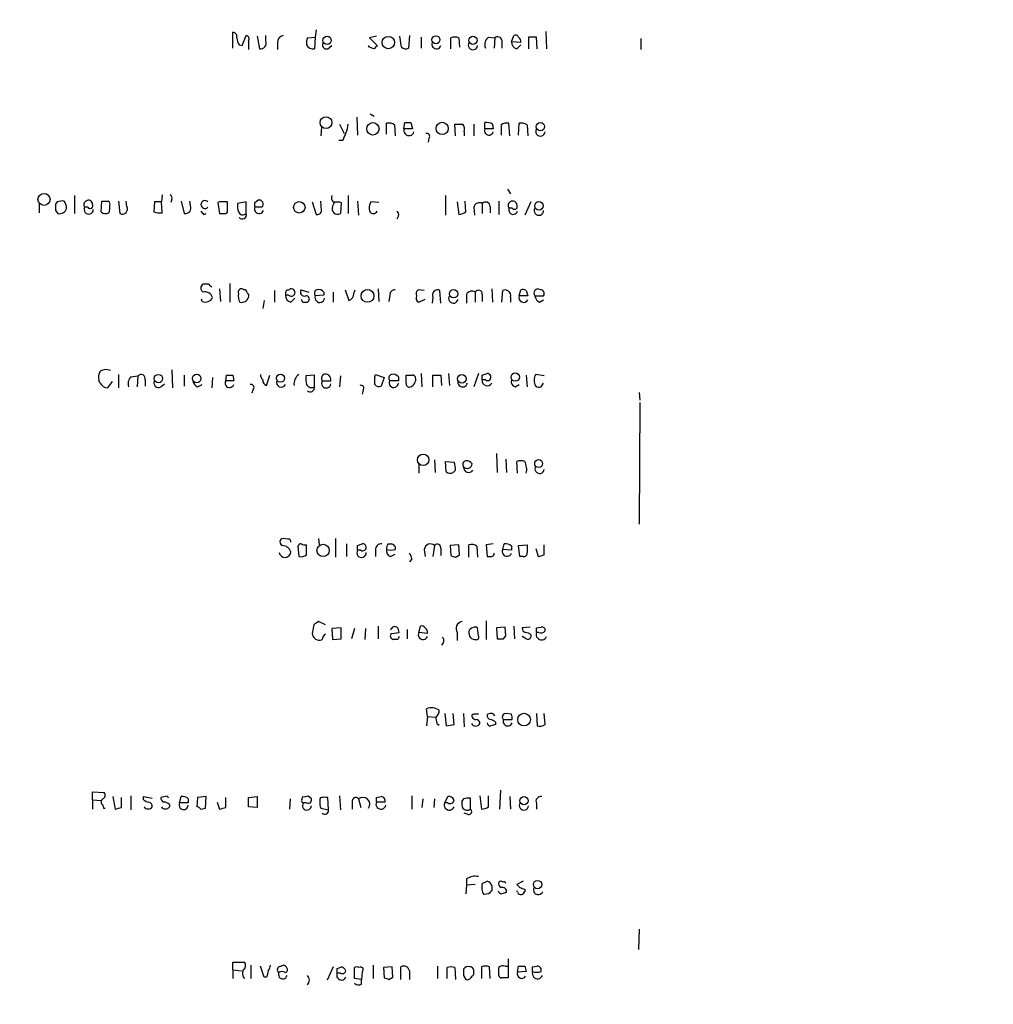
# Model space of a CAD drawing. Extents: x 12 to 327780, y -163231 to 164289.
# Drawn here: x 958 to 1063, y 518 to 624 of the extents above; entities that cross this region are included whole.
import ezdxf

# ---------------------------------------------------------------- set-up
doc = ezdxf.new("R2010")
doc.units = 0
doc.header["$MEASUREMENT"] = 0
doc.layers.add('MAIN', color=5, linetype='CONTINUOUS')

msp = doc.modelspace()

# ---------------------------------------------------------------- linework, layer by layer
at = {"layer": 'MAIN'}
for p, q in [((981.3713, 621.3686), (981.3713, 623.0619)), ((982.3873, 621.6226), (982.8107, 622.7233)), ((983.996, 622.6386), (984.25, 621.2839)), ((984.9273, 622.1306), (984.9273, 622.7233)), ((990.346, 623.3159), (990.2613, 622.5539)), ((996.8653, 622.6386), (996.1033, 622.4693)), ((999.5747, 621.4533), (999.4053, 622.6386)), ((1000.4213, 622.7233), (1000.3367, 621.3686)), ((1011.428, 622.0459), (1011.682, 622.7233)), ((1015.1533, 623.1466), (1015.238, 621.2839)), ((982.0487, 621.7073), (982.3873, 621.6226)), ((983.0647, 622.1306), (983.0647, 621.1993)), ((986.1973, 621.9613), (986.1973, 621.1993)), ((989.4147, 622.4693), (990.2613, 622.5539)), ((990.2613, 622.5539), (990.1767, 621.2839)), ((991.616, 621.2839), (992.0393, 621.6226)), ((996.1033, 621.4533), (996.0187, 621.6226)), ((996.1033, 622.4693), (996.95, 621.6226)), ((1001.6913, 622.5539), (1001.6913, 621.3686)), ((1004.9087, 621.2839), (1004.9087, 622.4693)), ((1005.7553, 622.4693), (1005.84, 621.4533)), ((1008.9727, 622.5539), (1009.65, 622.4693)), ((1009.65, 622.4693), (1009.5653, 621.3686)), ((1010.412, 622.2153), (1010.412, 621.3686)), ((1012.444, 621.9613), (1011.428, 622.0459)), ((1012.0207, 621.2839), (1012.444, 621.7073)), ((1013.2907, 622.5539), (1013.2907, 621.2839)), ((1014.222, 621.2839), (1014.1373, 622.5539)), ((1025.398, 622.3846), (1025.398, 621.1993)), ((996.188, 614.2566), (996.6113, 614.0026)), ((992.886, 613.1559), (993.394, 612.1399)), ((994.7487, 613.9179), (994.8333, 611.9706)), ((997.966, 612.0553), (997.966, 613.2406)), ((998.8127, 613.0713), (998.8973, 611.8859)), ((999.8287, 612.6479), (999.9133, 613.3253)), ((1000.5907, 613.3253), (1000.76, 612.6479)), ((1005.4167, 611.8859), (1005.332, 613.1559)), ((1007.364, 613.1559), (1007.364, 611.8859)), ((1008.5493, 612.6479), (1008.5493, 613.3253)), ((1009.396, 613.1559), (1009.4807, 612.6479)), ((1010.3273, 613.0713), (1010.3273, 611.9706)), ((1011.2587, 611.8859), (1011.174, 613.2406)), ((1012.19, 611.9706), (1012.2747, 613.2406)), ((1013.1213, 613.0713), (1013.206, 611.8859)), ((990.9387, 612.8173), (990.854, 611.8859)), ((1000.76, 612.6479), (999.8287, 612.6479)), ((1006.348, 612.3093), (1006.348, 611.8859)), ((1009.4807, 612.6479), (1008.5493, 612.6479)), ((993.2247, 611.3779), (992.8013, 611.3779)), ((1002.538, 611.6319), (1002.4533, 611.2086)), ((1011.0047, 606.1286), (1011.3433, 605.6206)), ((962.406, 604.7739), (962.2367, 604.5199)), ((964.2687, 605.4513), (964.2687, 603.5039)), ((967.1473, 603.6733), (967.232, 604.8586)), ((969.01, 604.8586), (969.1793, 603.5039)), ((969.9413, 604.2659), (969.8567, 604.8586)), ((972.9047, 604.7739), (972.82, 603.6733)), ((973.6667, 604.7739), (972.9047, 604.7739)), ((973.7513, 605.5359), (973.6667, 604.7739)), ((973.7513, 603.5886), (973.6667, 604.7739)), ((974.7673, 605.0279), (974.6827, 604.6893)), ((975.7833, 604.8586), (976.122, 603.5039)), ((976.7993, 604.3506), (976.7147, 604.8586)), ((979.932, 604.7739), (979.7627, 604.6893)), ((979.7627, 604.6893), (979.932, 603.5039)), ((982.8107, 604.7739), (981.8793, 604.6046)), ((982.8107, 603.5039), (982.8107, 604.7739)), ((983.742, 604.6893), (984.0807, 604.9433)), ((989.9227, 604.7739), (990.346, 603.4193)), ((990.9387, 603.8426), (990.854, 604.8586)), ((992.124, 604.2659), (992.378, 604.7739)), ((992.886, 604.7739), (993.0553, 604.6893)), ((993.0553, 604.6893), (992.9707, 603.5039)), ((993.8173, 605.4513), (993.8173, 603.5039)), ((994.8333, 604.8586), (994.918, 603.3346)), ((997.1193, 604.6893), (996.2727, 604.7739)), ((1004.316, 605.4513), (1004.316, 603.3346)), ((1005.586, 604.7739), (1005.7553, 603.4193)), ((1006.5173, 603.6733), (1006.4327, 604.8586)), ((1008.2953, 604.6046), (1008.2953, 603.5039)), ((1010.0733, 604.8586), (1010.0733, 603.4193)), ((1013.5447, 604.7739), (1012.8673, 603.3346)), ((960.4587, 604.5199), (960.4587, 603.5886)), ((962.2367, 603.8426), (962.4907, 603.5039)), ((965.708, 604.1813), (965.3693, 604.1813)), ((978.2387, 603.4193), (978.4927, 603.5039)), ((984.504, 604.1813), (983.742, 604.1813)), ((1007.364, 604.1813), (1007.4487, 603.3346)), ((1009.142, 604.2659), (1009.142, 603.5886)), ((1011.5127, 604.0966), (1011.174, 604.0966)), ((999.236, 603.2499), (999.0667, 602.9113)), ((978.7467, 595.8839), (978.154, 595.8839)), ((979.932, 595.3759), (980.0167, 594.0213)), ((981.0327, 595.9686), (981.0327, 593.9366)), ((985.8587, 595.2066), (985.8587, 593.9366)), ((988.7373, 595.2913), (989.584, 595.0373)), ((991.1927, 595.0373), (991.1927, 594.6986)), ((992.2087, 595.0373), (992.2087, 593.9366)), ((993.4787, 595.2913), (993.902, 594.1059)), ((994.41, 594.8679), (994.5793, 595.2913)), ((997.0347, 595.3759), (997.1193, 594.0213)), ((1002.03, 595.2066), (1001.3527, 595.2913)), ((1003.808, 593.8519), (1003.7233, 595.2066)), ((1007.5333, 595.0373), (1007.5333, 593.9366)), ((1009.3113, 595.3759), (1009.396, 593.9366)), ((1010.412, 593.9366), (1010.4967, 595.2066)), ((1012.2747, 594.6139), (1012.444, 595.2913)), ((1013.0367, 595.2066), (1013.206, 594.6139)), ((978.0693, 594.0213), (977.9847, 594.2753)), ((984.758, 594.1059), (984.5887, 593.2593)), ((987.3827, 594.6986), (987.044, 594.6986)), ((987.6367, 593.9366), (988.06, 594.3599)), ((989.4147, 593.9366), (989.4993, 594.0213)), ((991.1927, 594.6986), (990.2613, 594.6139)), ((998.3047, 594.6986), (998.22, 594.0213)), ((1001.4373, 593.9366), (1002.1147, 594.2753)), ((1002.9613, 594.4446), (1002.8767, 593.8519)), ((1006.602, 594.7833), (1006.602, 593.8519)), ((1008.2953, 594.7833), (1008.2953, 594.0213)), ((1011.3433, 594.5293), (1011.3433, 593.9366)), ((1013.206, 594.6139), (1012.2747, 594.6139)), ((1013.968, 594.6139), (1014.8993, 594.6139)), ((1014.476, 593.9366), (1014.8993, 594.1906)), ((974.7673, 586.6553), (974.852, 584.7079)), ((967.0627, 585.2159), (966.8933, 585.4699)), ((969.01, 586.1473), (969.01, 584.7079)), ((970.3647, 585.8933), (971.1267, 585.9779)), ((971.1267, 585.9779), (971.042, 584.7926)), ((971.8887, 585.5546), (971.8887, 584.8773)), ((976.122, 586.0626), (976.122, 584.8773)), ((979.17, 585.8086), (979.0853, 584.7079)), ((980.6093, 585.4699), (980.694, 586.0626)), ((981.456, 585.4699), (980.6093, 585.4699)), ((981.3713, 586.0626), (981.456, 585.4699)), ((985.012, 584.9619), (985.3507, 586.0626)), ((990.1767, 586.0626), (989.2453, 585.9779)), ((990.1767, 584.7926), (990.1767, 586.0626)), ((991.0233, 585.4699), (991.9547, 585.4699)), ((992.9707, 585.9779), (992.886, 584.7926)), ((996.696, 585.8933), (996.7807, 586.1473)), ((996.7807, 586.1473), (997.712, 585.8086)), ((997.712, 585.8086), (997.3733, 584.8773)), ((999.236, 585.4699), (998.3047, 585.4699)), ((999.236, 585.8933), (999.236, 585.4699)), ((1000.0827, 585.2159), (1000.0827, 586.0626)), ((1001.6913, 586.2319), (1001.776, 584.7926)), ((1002.9613, 584.7926), (1002.9613, 586.0626)), ((1003.808, 586.0626), (1003.8927, 584.9619)), ((1004.6547, 586.2319), (1004.7393, 584.9619)), ((1007.872, 586.2319), (1007.364, 584.7926)), ((1008.2953, 586.0626), (1008.8033, 586.2319)), ((1008.634, 585.5546), (1008.2953, 585.5546)), ((1013.0367, 586.0626), (1013.1213, 584.7926)), ((1014.984, 585.9779), (1014.0527, 586.1473)), ((968.3327, 585.3853), (967.8247, 584.7079)), ((973.582, 584.7926), (974.0053, 585.1313)), ((977.5613, 584.7926), (978.0693, 585.0466)), ((983.5727, 584.5386), (983.4033, 584.1153)), ((995.426, 584.4539), (995.3413, 584.0306)), ((1011.8513, 584.7926), (1012.2747, 585.0466)), ((1014.6453, 584.7926), (1014.8993, 585.2159)), ((1025.2287, 584.1999), (1025.3133, 583.3533)), ((1025.3133, 583.0993), (1025.2287, 569.9759)), ((1003.1307, 576.9186), (1003.2153, 575.5639)), ((1009.8193, 577.5959), (1009.904, 575.5639)), ((1010.8353, 577.0033), (1010.92, 575.5639)), ((1001.4373, 576.4106), (1001.4373, 575.4793)), ((1004.316, 576.7493), (1005.2473, 576.6646)), ((1004.4007, 575.6486), (1004.316, 576.7493)), ((1012.1053, 575.4793), (1012.0207, 576.7493)), ((1005.4167, 575.8179), (1005.1627, 575.5639)), ((987.298, 568.3673), (986.79, 568.4519)), ((990.6, 568.4519), (990.6847, 567.7746)), ((992.4627, 568.4519), (992.4627, 566.4199)), ((988.3987, 567.6053), (988.4833, 566.5046)), ((989.33, 566.6739), (989.33, 567.7746)), ((993.648, 567.8593), (993.648, 566.5046)), ((994.8333, 567.6899), (995.3413, 567.8593)), ((998.1353, 567.8593), (998.474, 567.8593)), ((1003.1307, 567.6899), (1002.9613, 566.5046)), ((1003.808, 567.3513), (1003.808, 566.5893)), ((1005.7553, 567.7746), (1004.824, 567.6899)), ((1004.824, 567.6899), (1004.9087, 566.5893)), ((1005.84, 566.6739), (1005.7553, 567.7746)), ((1006.856, 566.4199), (1006.856, 567.7746)), ((1007.7027, 567.6053), (1007.7873, 566.4199)), ((1009.4807, 567.8593), (1008.7187, 567.7746)), ((1008.7187, 567.7746), (1008.8033, 566.5046)), ((1010.4967, 567.2666), (1010.666, 567.8593)), ((1011.428, 567.6053), (1011.428, 567.1819)), ((1012.19, 567.6899), (1013.1213, 567.7746)), ((1012.3593, 566.5046), (1012.19, 567.6899)), ((1014.0527, 567.3513), (1014.3067, 566.5046)), ((1014.984, 566.6739), (1014.984, 567.7746)), ((995.172, 567.1819), (994.8333, 567.1819)), ((996.7807, 567.1819), (996.7807, 566.5046)), ((998.3893, 566.5046), (998.8973, 566.7586)), ((1002.03, 567.2666), (1002.1147, 566.5046)), ((1005.4167, 566.4199), (1005.84, 566.6739)), ((1011.428, 567.1819), (1010.4967, 567.2666)), ((1012.698, 566.5046), (1012.3593, 566.5046)), ((1000.6753, 566.2506), (1000.4213, 565.9119)), ((990.092, 559.1386), (989.9227, 558.2073)), ((991.362, 559.1386), (990.6, 559.4773)), ((997.0347, 558.9693), (997.0347, 557.6146)), ((1001.4373, 558.2919), (1001.6067, 558.9693)), ((1008.7187, 559.5619), (1008.7187, 557.5299)), ((1010.7507, 558.8846), (1009.8193, 558.7999)), ((1010.8353, 557.9533), (1010.7507, 558.8846)), ((1011.682, 558.9693), (1011.7667, 557.6146)), ((1013.46, 558.8846), (1012.6133, 558.7999)), ((1014.1373, 558.7999), (1014.6453, 558.8846)), ((993.0553, 558.7999), (992.0393, 558.7153)), ((992.0393, 558.7153), (992.124, 557.5299)), ((993.0553, 557.6146), (993.0553, 558.7999)), ((994.4947, 558.7153), (994.156, 557.6146)), ((995.68, 558.7153), (995.5953, 557.5299)), ((998.474, 558.2073), (999.3207, 558.2919)), ((1000.1673, 558.6306), (1000.1673, 557.6146)), ((1002.3687, 558.2073), (1001.4373, 558.2919)), ((1005.586, 558.2919), (1005.586, 557.4453)), ((1007.872, 557.9533), (1007.7873, 558.7999)), ((1009.8193, 558.7999), (1009.904, 557.6146)), ((1010.5813, 557.6146), (1010.8353, 557.9533)), ((1013.0367, 557.6146), (1012.6133, 557.8686)), ((1013.5447, 558.0379), (1013.5447, 557.7839)), ((1014.3913, 558.2919), (1014.1373, 558.2919)), ((992.124, 557.5299), (993.0553, 557.6146)), ((999.1513, 557.5299), (998.6433, 557.5299)), ((1004.062, 557.1913), (1003.8927, 556.9373)), ((1002.3687, 549.2326), (1002.284, 550.0793)), ((1004.2313, 549.5713), (1004.4007, 548.2166)), ((1005.2473, 548.3859), (1005.1627, 549.5713)), ((1006.2633, 549.5713), (1006.348, 548.1319)), ((1011.428, 549.4866), (1010.7507, 549.5713)), ((1014.1373, 549.5713), (1014.222, 548.2166)), ((1015.0687, 548.3859), (1014.984, 549.5713)), ((1002.3687, 549.2326), (1002.284, 548.2166)), ((1002.3687, 549.2326), (1003.2153, 549.1479)), ((1003.3847, 548.4706), (1003.6387, 548.3013)), ((1009.7347, 548.6399), (1009.7347, 548.3859)), ((1010.5813, 548.8939), (1011.5127, 548.8939)), ((966.216, 540.2579), (966.216, 541.1046)), ((966.216, 541.1046), (967.486, 541.0199)), ((1010.2427, 541.2739), (1010.158, 539.2419)), ((966.216, 540.2579), (966.216, 539.2419)), ((966.216, 540.2579), (967.1473, 540.1733)), ((968.4173, 540.5966), (968.6713, 539.2419)), ((969.3487, 539.4113), (969.3487, 540.5119)), ((970.3647, 540.6813), (970.3647, 539.1573)), ((971.7193, 540.2579), (971.7193, 540.5966)), ((971.7193, 540.5966), (972.6507, 540.4273)), ((974.09, 540.5966), (973.582, 540.5119)), ((974.5133, 539.7499), (974.5133, 539.4959)), ((975.614, 539.9193), (975.7833, 540.5966)), ((976.5453, 539.9193), (975.614, 539.9193)), ((976.5453, 540.3426), (976.5453, 539.9193)), ((977.5613, 540.5119), (977.4767, 539.4959)), ((978.4927, 540.5966), (977.5613, 540.5119)), ((978.408, 539.3266), (978.4927, 540.5966)), ((979.678, 540.0039), (979.932, 539.2419)), ((980.6093, 539.4113), (980.6093, 540.5119)), ((983.0647, 540.5119), (983.996, 540.5966)), ((983.0647, 539.4959), (983.0647, 540.5119)), ((983.996, 540.5966), (983.996, 539.4113)), ((987.552, 540.3426), (987.4673, 539.2419)), ((988.822, 540.2579), (988.9067, 540.5966)), ((989.33, 539.9193), (988.9913, 539.9193)), ((989.4993, 540.6813), (989.838, 540.4273)), ((991.7007, 539.1573), (991.616, 540.5119)), ((992.886, 540.6813), (992.9707, 539.1573)), ((994.2407, 540.0039), (994.2407, 539.2419)), ((994.918, 540.3426), (995.172, 539.4113)), ((996.8653, 540.5119), (997.3733, 540.5966)), ((997.7967, 540.0039), (996.8653, 540.0039)), ((1000.6753, 540.6813), (1000.6753, 539.2419)), ((1001.8607, 540.3426), (1001.776, 539.4113)), ((1003.1307, 540.3426), (1003.046, 539.4113)), ((1004.2313, 539.9193), (1004.57, 540.5966)), ((1004.57, 539.9193), (1004.2313, 539.9193)), ((1006.2633, 540.3426), (1006.094, 540.0886)), ((1007.0253, 539.2419), (1007.0253, 540.4273)), ((1008.0413, 540.6813), (1008.2107, 539.2419)), ((1008.9727, 539.4959), (1008.9727, 540.6813)), ((1011.2587, 540.5966), (1011.3433, 539.2419)), ((1014.1373, 539.8346), (1014.1373, 539.2419)), ((967.3167, 539.6653), (967.4013, 539.3266)), ((967.4013, 539.3266), (967.5707, 539.3266)), ((977.9, 539.2419), (978.408, 539.3266)), ((983.996, 539.4113), (983.0647, 539.4959)), ((990.854, 539.3266), (991.7007, 539.1573)), ((1006.7713, 538.6493), (1006.348, 538.8186)), ((1006.602, 531.7066), (1006.602, 531.0293)), ((1008.2953, 531.1986), (1008.8033, 531.4526)), ((1012.698, 531.4526), (1012.0207, 531.1139)), ((1006.602, 531.0293), (1006.5173, 530.0979)), ((1007.5333, 531.1139), (1006.602, 531.0293)), ((1009.3113, 530.9446), (1009.3113, 530.4366)), ((1012.1053, 530.2673), (1012.0207, 530.4366)), ((1012.8673, 530.6059), (1012.8673, 530.3519)), ((1008.9727, 530.0979), (1008.4647, 530.0133)), ((1025.2287, 526.2879), (1025.144, 524.0866)), ((981.3713, 521.8853), (981.3713, 522.7319)), ((981.3713, 522.7319), (982.6413, 522.7319)), ((1011.0893, 523.0706), (1011.0893, 522.3086)), ((981.3713, 521.8853), (981.3713, 520.9539)), ((981.3713, 521.8853), (982.3027, 521.8006)), ((983.3187, 522.3933), (983.3187, 520.9539)), ((984.758, 521.1233), (984.3347, 522.3086)), ((986.1973, 521.9699), (986.282, 522.2239)), ((992.2087, 522.2239), (991.5313, 520.7846)), ((992.632, 522.0546), (993.14, 522.2239)), ((994.4947, 520.9539), (994.4947, 522.1393)), ((995.3413, 521.7159), (995.2567, 520.8693)), ((996.5267, 522.3933), (996.5267, 520.9539)), ((998.5587, 522.2239), (997.6273, 522.1393)), ((997.6273, 522.1393), (997.712, 521.0386)), ((998.6433, 521.1233), (998.5587, 522.2239)), ((999.49, 520.8693), (999.49, 522.2239)), ((1000.4213, 521.8006), (1000.4213, 520.8693)), ((1003.4693, 522.3086), (1003.4693, 520.9539)), ((1004.4853, 520.9539), (1004.4853, 522.1393)), ((1005.332, 522.1393), (1005.4167, 520.8693)), ((1008.2107, 522.2239), (1008.2107, 520.9539)), ((1009.142, 520.9539), (1009.0573, 522.2239)), ((1010.7507, 522.3086), (1011.0893, 522.3086)), ((1011.0893, 522.3086), (1011.0893, 521.0386)), ((1012.1053, 521.6313), (1012.19, 522.3086)), ((1013.0367, 521.7159), (1012.1053, 521.6313)), ((1012.8673, 522.3086), (1013.0367, 521.7159)), ((1013.714, 522.2239), (1014.222, 522.3086)), ((985.012, 521.1233), (984.758, 521.1233)), ((992.9707, 521.5466), (992.632, 521.5466)), ((995.2567, 520.8693), (994.4947, 520.9539)), ((995.2567, 520.3613), (995.2567, 520.8693)), ((998.22, 520.8693), (998.6433, 521.1233)), ((1006.2633, 521.2926), (1006.5173, 520.8693)), ((1007.364, 521.3773), (1007.364, 521.6313))]:
    msp.add_line(p, q, dxfattribs=at)
for centre, radius in [((164020.0531, 528.7715), 163760.2111), ((991.5401, 622.1938), 0.4513), ((998.1478, 621.9548), 0.6721), ((1003.2813, 622.2549), 0.4278), ((1007.2874, 622.1967), 0.4501), ((991.4221, 613.3187), 0.6406), ((996.4873, 612.6494), 0.6695), ((1003.9626, 612.6871), 0.6622), ((1014.5695, 612.8805), 0.4513), ((960.9835, 605.0371), 0.6492), ((988.5375, 604.1724), 0.6174), ((1014.396, 604.3375), 0.4508), ((995.9011, 594.6241), 0.6881), ((1005.1943, 594.8472), 0.4467), ((973.3368, 585.7025), 0.4513), ((977.4638, 585.7042), 0.462), ((986.5114, 585.7392), 0.4348), ((1006.0712, 585.6815), 0.4649), ((1011.8457, 585.8616), 0.4505), ((1001.9057, 576.9352), 0.6182), ((1014.3731, 576.5286), 0.426), ((991.1094, 567.1581), 0.6607), ((1012.8003, 548.8988), 0.6809), ((1012.7915, 540.1518), 0.4513), ((1014.261, 531.0961), 0.4489)]:
    msp.add_circle(centre, radius, dxfattribs=at)
for centre, radius, start, end in [((981.3525, 622.6009), 0.4614, 343.426842, 87.66472), ((982.7401, 622.3423), 0.3875, 326.88812, 79.502061), ((986.9382, 621.9965), 0.7418, 101.525044, 182.720065), ((1011.8513, 622.3846), 0.3787, 26.558284, 116.558284), ((983.3168, 622.5533), 1.5244, 183.158773, 213.708832), ((984.3467, 621.9008), 0.6244, 261.091294, 21.593533), ((990.8949, 621.9191), 1.5792, 159.609571, 187.70781), ((990.0073, 622.0035), 0.7393, 203.620946, 283.246733), ((991.4816, 621.7123), 0.449, 146.317011, 287.417971), ((1081.4806, 536.7533), 119.7841, 134.885442, 135.114558), ((1003.3369, 621.7769), 0.4958, 158.164253, 341.864758), ((1005.332, 621.4526), 1.1013, 67.395743, 112.604257), ((1007.2828, 621.6851), 0.5084, 147.091417, 352.937892), ((1009.5439, 621.7496), 0.9864, 125.381713, 202.720393), ((1009.9463, 622.0883), 0.4827, 15.254078, 127.87186), ((1012.1689, 622.0107), 0.7417, 177.279935, 258.474956), ((1011.8726, 622.0671), 0.5811, 349.509959, 56.895121), ((1013.714, 410.9041), 211.6502, 89.885408, 90.114592), ((954.0073, 494.3686), 133.8753, 71.443693, 71.672876), ((1000.0101, 621.9006), 0.6243, 225.772379, 301.546171), ((991.5645, 613.27), 2.2557, 332.389812, 357.100556), ((998.2201, 612.3093), 0.9653, 52.12814, 105.261365), ((1000.252, 782.6752), 169.3502, 269.885409, 270.114592), ((1005.7554, 824.8557), 211.7002, 269.885409, 270.114564), ((1005.417, 612.5633), 0.9651, 344.739674, 37.882794), ((1008.7186, 611.9706), 1.3652, 60.251995, 97.123455), ((1010.9199, 612.3093), 0.9653, 74.738635, 127.87186), ((1012.5287, 612.3096), 0.965, 52.117206, 105.260326), ((1205.0904, 527.1427), 227.997, 158.08868, 158.317839), ((1000.379, 612.4786), 0.5656, 162.900995, 342.900995), ((1002.3052, 611.8436), 0.3147, 317.717737, 109.667298), ((1009.0096, 612.4636), 0.4958, 158.179278, 341.864758), ((1014.5642, 612.3718), 0.5084, 147.107002, 352.937892), ((962.9986, 602.9125), 1.9535, 85.025178, 107.659526), ((961.8974, 604.0117), 1.527, 3.187323, 33.684864), ((965.708, 604.4564), 0.4363, 112.827922, 219.084305), ((965.7927, 604.52), 0.4233, 359.986465, 126.875312), ((967.5707, 774.1585), 169.3002, 269.885375, 270.114592), ((967.74, 604.5199), 0.3787, 333.441716, 63.441716), ((974.4288, 605.1973), 0.3785, 333.414641, 63.448488), ((978.3551, 604.4776), 0.4266, 43.993248, 316.006752), ((980.3553, 393.1241), 211.6502, 89.885381, 90.114592), ((769.1287, 604.3506), 211.6504, 359.885409, 0.114591), ((984.2526, 604.3509), 2.3868, 173.898391, 196.492768), ((856.742, 604.4353), 127.0003, 359.885409, 0.114591), ((984.2161, 604.52), 0.4444, 310.365028, 107.737796), ((992.6324, 605.2397), 0.6297, 160.365149, 227.709785), ((992.5474, 774.1238), 169.3502, 269.885409, 270.114558), ((997.4585, 604.0541), 1.3872, 148.741564, 192.329), ((1007.999, 604.0203), 0.6551, 63.110319, 165.772842), ((1008.6473, 604.2569), 0.4948, 1.042258, 135.352106), ((1011.5126, 604.3718), 0.4363, 112.833017, 219.102776), ((1011.5974, 604.4353), 0.4233, 0, 126.886139), ((1131.5866, 604.1812), 169.3502, 179.885409, 180.114558), ((962.66, 604.266), 0.7807, 257.475173, 347.466416), ((965.8041, 603.9411), 0.4967, 151.082076, 358.408219), ((965.962, 604.3506), 0.3053, 213.684862, 33.684862), ((967.6372, 604.2964), 0.7926, 231.824504, 296.752545), ((966.5105, 604.1392), 1.5824, 339.637627, 7.677432), ((969.4333, 604.0119), 0.568, 243.434949, 26.565051), ((973.4972, 605.9573), 2.3823, 253.485048, 276.122934), ((976.2187, 604.1208), 0.6244, 261.091294, 21.593533), ((1062.7318, 688.276), 119.7487, 224.893867, 225.123016), ((980.2707, 772.8038), 169.3002, 269.885375, 270.114592), ((980.4824, 603.8003), 0.3224, 293.17759, 23.200924), ((982.4509, 603.9061), 0.5397, 205.553719, 311.815173), ((982.3874, 603.3685), 0.4444, 220.365028, 17.737796), ((984.2022, 603.9969), 0.4958, 158.164253, 341.864758), ((990.4778, 603.8614), 0.4613, 253.399492, 357.664214), ((992.6667, 604.0175), 0.5968, 155.405888, 300.621303), ((996.5267, 603.9697), 0.4734, 206.575876, 333.418709), ((998.8972, 603.4192), 0.3787, 333.44848, 63.414653), ((1005.6713, 604.9414), 1.5244, 273.158773, 303.708832), ((1011.6342, 603.9122), 0.4958, 158.164253, 341.864758), ((1011.7667, 604.2659), 0.3053, 213.684862, 33.700477), ((1014.3928, 603.8199), 0.507, 146.921173, 2.566129), ((978.3797, 595.4606), 0.4797, 118.066164, 241.933836), ((978.3336, 594.178), 0.8779, 17.679526, 101.805295), ((894.266, 511.0646), 119.7134, 44.885409, 45.114591), ((982.3027, 595.0203), 0.3714, 46.854644, 204.225635), ((982.599, 594.995), 0.2993, 351.856362, 98.124688), ((987.7215, 594.8256), 0.6893, 137.498744, 190.617102), ((987.3403, 595.5031), 0.247, 239.052159, 329.000436), ((987.6706, 594.9865), 0.4071, 225, 106.939222), ((989.1109, 595.0423), 0.449, 146.317011, 287.417971), ((990.6002, 594.889), 0.4365, 112.847024, 219.067754), ((990.5999, 594.5289), 0.7809, 40.61721, 102.512892), ((998.8833, 594.7127), 0.5788, 88.613923, 181.395974), ((1001.7764, 594.8255), 0.6297, 132.290215, 199.634851), ((1003.4693, 594.6986), 0.568, 63.434949, 206.565051), ((1007.1815, 594.4927), 0.6483, 57.138401, 153.367756), ((1007.8861, 594.8256), 0.4114, 354.098158, 149.033855), ((1010.7507, 594.6563), 0.6061, 347.903922, 114.776461), ((1012.6132, 594.3591), 0.9474, 63.448472, 100.287538), ((1014.3067, 594.9155), 0.4536, 55.945576, 221.683899), ((1014.5607, 594.868), 0.4233, 323.113861, 90), ((978.4058, 594.7891), 0.8383, 246.333835, 335.734233), ((983.2133, 594.614), 1.2748, 168.512021, 212.096851), ((982.3028, 594.7338), 0.815, 257.996568, 339.214371), ((982.726, 594.6139), 0.3787, 333.441716, 63.441716), ((987.7849, 594.6634), 0.7417, 177.279935, 258.474956), ((1073.4769, 636.4459), 94.6528, 206.4572, 206.686438), ((989.1607, 720.9365), 127.0002, 269.885409, 270.114592), ((989.2916, 594.283), 0.3341, 308.437515, 97.965195), ((990.7564, 594.4354), 0.5263, 160.174082, 351.752899), ((993.572, 594.8763), 0.8381, 293.187819, 359.425694), ((1001.6492, 594.4024), 0.5117, 155.583848, 245.538439), ((1005.1662, 594.3378), 0.5084, 147.107002, 352.937892), ((1012.7542, 594.4327), 0.5126, 159.29874, 331.815076), ((1014.7781, 594.6924), 0.8139, 185.534773, 248.212969), ((968.2485, 585.7661), 1.3872, 148.741564, 192.329), ((967.6896, 585.5325), 1.141, 65.472102, 123.326577), ((971.1546, 585.1314), 1.0975, 136.033708, 197.980951), ((971.4692, 585.6969), 0.443, 341.262378, 140.633246), ((973.3421, 585.23), 0.4989, 151.256631, 298.743369), ((977.8638, 585.5487), 0.8143, 185.553068, 248.194671), ((981.0065, 585.2059), 0.4769, 146.389899, 340.485991), ((981.0327, 755.3625), 169.3002, 269.885375, 270.114592), ((985.2902, 586.206), 0.9573, 183.51548, 222.879217), ((985.165, 585.5187), 0.5774, 176.435426, 254.635229), ((986.5922, 585.2887), 0.5126, 159.29874, 331.815076), ((989.2664, 585.1102), 1.2995, 127.055954, 186.552466), ((991.6191, 585.7243), 2.3873, 173.902053, 196.491663), ((991.461, 585.7592), 0.5246, 132.288382, 213.462909), ((991.4502, 585.1938), 0.5084, 147.107002, 352.937892), ((991.3378, 585.5667), 0.6244, 351.082229, 111.593533), ((784.996, 585.47), 211.7004, 359.885409, 0.114564), ((998.6434, 585.7451), 0.4364, 112.840022, 219.094496), ((998.7395, 585.2296), 0.4968, 151.07198, 358.41943), ((998.6433, 585.3852), 0.7807, 40.605275, 102.524827), ((1000.4214, 755.4125), 169.3502, 269.885409, 270.114558), ((1000.2285, 585.6354), 0.8873, 288.224626, 11.256742), ((1000.8022, 585.7661), 0.2995, 8.157154, 98.100341), ((1003.3847, 797.7124), 211.6502, 269.885381, 270.114592), ((1006.1728, 585.3191), 0.5243, 163.28296, 348.645049), ((1008.8274, 585.4576), 0.5409, 169.668624, 333.458635), ((881.2953, 585.8086), 127.0003, 359.885409, 0.114591), ((1008.8541, 585.8594), 0.3759, 234.166465, 97.765852), ((1012.0388, 585.3953), 0.6312, 165.382563, 252.71908), ((1015.1109, 585.5123), 1.2341, 149.033059, 210.966941), ((967.867, 585.5969), 0.89, 205.347095, 267.275833), ((983.3399, 584.7503), 0.3147, 317.717737, 109.667298), ((989.8803, 585.3428), 0.625, 208.291442, 298.311933), ((989.7138, 584.7285), 0.4673, 230.216401, 7.883887), ((995.1932, 584.6656), 0.3147, 317.717737, 109.667298), ((997.1616, 585.4698), 0.6292, 222.268789, 289.661787), ((1000.4072, 585.1171), 0.3392, 163.066164, 286.933836), ((1014.4759, 585.7225), 0.9452, 243.402419, 280.324365), ((1003.0053, 575.7757), 2.4118, 1.002586, 21.627155), ((1006.6043, 576.415), 0.4278, 101.732782, 217.153803), ((1006.8158, 576.1206), 0.5537, 176.27197, 326.852474), ((1006.6444, 576.5587), 0.5539, 226.535908, 353.427935), ((1006.602, 576.1564), 0.6828, 29.760495, 97.126057), ((1012.444, 575.7752), 1.0621, 66.512404, 113.487596), ((1011.3646, 575.9026), 1.7248, 345.793764, 29.399192), ((1014.4795, 575.9651), 0.5084, 147.091417, 352.937892), ((1004.8361, 576.0959), 0.6243, 225.772379, 301.546171), ((986.8429, 568.0603), 0.3952, 97.693333, 249.620458), ((986.6238, 566.5987), 1.0942, 22.226333, 85.7286), ((987.3403, 568.0709), 0.2994, 351.878017, 98.121983), ((988.695, 567.5629), 0.2994, 81.878017, 171.856362), ((989.1605, 568.7049), 0.9456, 243.413271, 280.325982), ((867.8333, 567.4359), 127.0003, 359.885409, 0.114591), ((995.3921, 567.4867), 0.376, 234.166465, 97.763794), ((997.3734, 567.2666), 0.5987, 81.876665, 188.132809), ((998.6435, 567.3936), 0.6893, 137.498744, 190.617102), ((998.4552, 567.3984), 0.4613, 343.399492, 87.664214), ((1002.6898, 567.1936), 0.6639, 48.382946, 173.686496), ((1003.4323, 567.4465), 0.3876, 345.780898, 141.095458), ((1007.1101, 566.8433), 0.9653, 52.12814, 105.261365), ((1010.8353, 567.0972), 0.7807, 40.605275, 102.524827), ((1224.8211, 567.3512), 211.7002, 179.885408, 180.114564), ((986.9965, 567.0487), 0.6412, 190.857856, 356.772587), ((988.7374, 567.4357), 0.9651, 254.735509, 307.879149), ((995.2582, 566.9053), 0.507, 146.93681, 2.55484), ((998.5768, 567.1073), 0.6312, 165.382563, 252.71908), ((998.4317, 568.4949), 1.3136, 249.236183, 290.759739), ((999.7192, 566.1916), 0.9579, 3.531189, 42.867946), ((1047.5127, 693.5045), 133.8752, 251.443679, 251.672862), ((1009.0573, 693.5045), 127.0002, 269.885409, 270.114592), ((1009.2691, 566.8008), 0.2992, 278.108436, 8.165305), ((1010.9506, 567.0291), 0.5123, 152.379501, 338.734438), ((1012.7968, 566.8291), 0.3392, 253.066164, 16.933836), ((972.3159, 735.9319), 174.5533, 283.919686, 284.148845), ((1075.0132, 432.3196), 152.6259, 123.578058, 123.807262), ((998.855, 558.4613), 0.4733, 63.429535, 169.703815), ((998.3638, 558.2326), 0.9587, 3.546139, 42.848561), ((1001.776, 558.6305), 0.3787, 26.571817, 116.55152), ((1006.2352, 558.7153), 0.775, 100.497939, 213.11188), ((1007.5333, 558.4614), 0.4232, 53.116564, 126.883436), ((1014.7441, 558.56), 0.3393, 343.087238, 106.928918), ((990.7326, 558.2904), 0.8142, 185.858347, 290.919282), ((991.884, 557.4312), 0.8663, 127.052435, 173.458233), ((998.7845, 557.925), 0.4196, 137.723556, 250.334234), ((1083.9309, 515.3393), 94.6976, 153.31362, 153.542749), ((1001.8912, 558.0544), 0.5123, 152.379501, 338.738493), ((1001.7973, 558.3131), 0.5811, 349.509959, 56.895121), ((1007.5292, 558.2162), 0.692, 166.598298, 277.372511), ((1007.2794, 558.3765), 0.4234, 90.013532, 179.986468), ((1007.6744, 557.7839), 0.2602, 257.480746, 40.60607), ((1013.0623, 558.7324), 0.454, 171.450515, 255.942335), ((1012.893, 557.3358), 0.9579, 47.132054, 86.468811), ((1014.6876, 558.0803), 0.5765, 158.958922, 338.962489), ((887.1373, 558.5459), 127.0003, 359.885409, 0.114591), ((1014.6029, 558.885), 0.6297, 250.365149, 317.709785), ((1003.7505, 557.4491), 0.4044, 320.388559, 55.885527), ((1010.2427, 726.9145), 169.3002, 269.885375, 270.114592), ((1013.206, 557.9535), 0.3788, 243.45524, 333.401126), ((1002.8025, 548.7242), 1.4509, 54.807078, 110.938279), ((1002.9614, 549.8253), 0.6826, 299.738635, 7.11981), ((1007.364, 549.2749), 0.2117, 90, 216.875312), ((1007.618, 422.4867), 127.0002, 89.885409, 90.114591), ((1009.2523, 549.3344), 0.454, 171.450515, 255.942335), ((1009.194, 549.0325), 0.5376, 31.987309, 136.605158), ((1010.8354, 549.1902), 0.3904, 102.5304, 229.384376), ((1010.5805, 549.0631), 0.9474, 349.712463, 26.551528), ((1005.2461, 549.0632), 1.9535, 175.025178, 197.659526), ((962.5, 759.9464), 215.836, 281.194029, 281.423217), ((1007.5757, 548.7458), 0.5408, 210.58047, 329.41414), ((1007.6607, 549.4448), 0.5525, 212.502209, 265.567893), ((1007.6179, 548.4705), 0.4234, 0.013532, 89.986468), ((1009.2327, 548.6581), 0.4415, 193.463431, 269.221396), ((1009.083, 547.9378), 0.9579, 47.132054, 86.468811), ((1051.8082, 421.2939), 133.8752, 108.317001, 108.54617), ((1011.0416, 548.7096), 0.4958, 158.179278, 341.864758), ((1014.4761, 549.1479), 0.9653, 254.738635, 307.87186), ((967.1756, 540.7377), 0.4195, 289.652905, 42.275526), ((967.5705, 540.0039), 0.4232, 126.84553, 233.14635), ((972.3716, 540.9614), 0.9594, 227.162672, 266.438195), ((972.2019, 539.5636), 0.4539, 351.421795, 75.960695), ((974.0307, 540.4442), 0.4538, 171.419912, 255.972943), ((973.8619, 539.0484), 0.9573, 47.120783, 86.478547), ((974.217, 540.4273), 0.2117, 0, 126.875312), ((976.0488, 539.679), 0.4968, 151.07198, 358.41943), ((975.9526, 539.8345), 0.7807, 40.605275, 102.524827), ((988.9913, 540.1309), 0.2116, 143.124688, 270), ((989.3596, 539.6124), 0.4794, 140.195959, 356.197054), ((989.0761, 541.5265), 0.9452, 259.675635, 296.597581), ((989.4994, 540.2579), 0.3786, 243.421413, 26.578587), ((991.0656, 540.2156), 0.3223, 113.184586, 203.200924), ((992.3375, 539.8772), 1.5824, 172.322568, 200.362373), ((991.2773, 371.212), 169.3002, 89.885375, 90.114591), ((994.6163, 540.0993), 0.3876, 38.883754, 194.251398), ((995.3911, 539.7509), 0.7576, 325.93865, 128.644453), ((997.3521, 539.7711), 0.5396, 154.441701, 348.694232), ((869.8653, 540.2579), 127.0003, 359.885409, 0.114591), ((997.3545, 540.1356), 0.4614, 343.41494, 87.66472), ((1004.7313, 539.6883), 0.5508, 155.203063, 339.551113), ((1004.6546, 539.9193), 0.6826, 29.738635, 97.11981), ((1004.824, 540.2579), 0.4233, 233.124688, 0), ((1007.6589, 539.8768), 1.5792, 172.29219, 200.390429), ((1006.8559, 538.4812), 1.9535, 85.025178, 107.659526), ((1012.7861, 539.6431), 0.5084, 147.091417, 352.939278), ((1014.6242, 540.0674), 0.5397, 78.694232, 205.553719), ((926.66, 708.6766), 174.5654, 283.925632, 284.154815), ((972.2274, 539.7499), 0.4937, 210.959776, 329.034253), ((974.09, 539.7498), 0.4936, 210.955794, 329.044206), ((977.4344, 538.9457), 0.5518, 32.463229, 85.603684), ((937.9265, 708.6281), 174.5169, 283.927616, 284.156831), ((991.313, 539.086), 0.3942, 222.707747, 10.420548), ((1006.6493, 539.7573), 0.6379, 222.465206, 306.11189), ((1006.8176, 538.9802), 0.3341, 262.034805, 51.562485), ((1008.1258, 540.7665), 1.527, 273.187323, 303.684864), ((1007.5334, 530.3516), 1.6442, 78.116008, 124.503857), ((1008.7611, 530.9024), 0.5518, 4.385964, 85.614036), ((1010.4967, 531.1986), 0.456, 158.20559, 248.189256), ((1010.285, 531.1562), 0.2994, 45, 135), ((1010.6237, 531.1986), 0.2116, 0, 126.875312), ((1009.5653, 530.7753), 1.3386, 161.566405, 214.696778), ((1093.8294, 445.6048), 119.7487, 134.893867, 135.123016), ((1010.4179, 530.5392), 0.4413, 193.444223, 269.234025), ((1010.458, 530.3281), 0.4659, 352.502859, 106.291687), ((1053.016, 403.1827), 133.8752, 108.327138, 108.556321), ((1096.8399, 615.5945), 119.7133, 224.885409, 225.114592), ((1012.4757, 530.4048), 0.3952, 200.365948, 352.306667), ((1054.9633, 657.6905), 133.8752, 251.443679, 251.672862), ((1014.3298, 530.5213), 0.5137, 150.365795, 340.743119), ((982.1526, 522.3894), 0.5968, 302.358529, 35.024268), ((983.1696, 521.531), 0.7824, 153.074706, 227.527791), ((1154.4039, 479.1414), 174.5167, 165.851148, 166.080355), ((984.4798, 522.452), 0.9573, 317.120783, 356.484521), ((986.3666, 521.8429), 0.2116, 143.124688, 270.027077), ((944.186, 649.3086), 133.8753, 288.327124, 288.556307), ((986.663, 521.1658), 0.5518, 57.522437, 122.477563), ((986.7841, 521.952), 0.4413, 13.444223, 89.234025), ((987.0158, 521.8852), 0.2602, 257.454468, 40.620402), ((865.632, 521.8006), 127.0003, 359.885409, 0.114591), ((993.1824, 521.8711), 0.3874, 236.880041, 349.51391), ((992.8439, 521.5045), 0.778, 22.371722, 67.628278), ((994.7487, 521.8003), 0.4236, 53.157154, 126.842846), ((995.172, 521.9276), 0.2711, 308.649905, 128.649905), ((999.8075, 521.6864), 0.6243, 10.539603, 120.570248), ((1004.9086, 521.1223), 1.1016, 67.396939, 112.59826), ((1175.6132, 521.6312), 169.3502, 179.885409, 180.114558), ((1006.7714, 521.6452), 0.603, 73.693043, 147.419493), ((1006.9219, 521.763), 0.4613, 343.411395, 87.664214), ((1008.634, 521.2085), 1.1001, 67.369719, 112.630281), ((1010.539, 521.7159), 0.6294, 70.344339, 137.723862), ((798.3733, 521.716), 211.7004, 359.885409, 0.114564), ((1012.5287, 691.6085), 169.3002, 269.885375, 270.114592), ((1014.2643, 521.5042), 0.5766, 158.949647, 338.971764), ((886.714, 521.9699), 127.0003, 359.885409, 0.114591), ((1014.1797, 522.9442), 1.3136, 249.236183, 290.759739), ((1014.2032, 521.8477), 0.4613, 343.399492, 87.664214), ((986.7561, 521.3772), 0.465, 146.873849, 349.516601), ((988.9276, 520.7846), 0.7038, 313.796799, 46.203201), ((993.0859, 521.3091), 0.5123, 152.379501, 338.734438), ((1040.2885, 647.9463), 133.8593, 251.453817, 251.683013), ((1006.6867, 521.2078), 0.3785, 243.414641, 333.448488), ((922.5197, 605.8829), 119.7487, 314.885409, 315.114592), ((1010.3698, 521.3351), 0.2995, 188.157154, 278.100341), ((1010.7506, 351.6887), 169.3502, 89.885409, 90.114558), ((1012.5402, 521.4427), 0.474, 156.555411, 330.309089), ((994.9301, 520.8935), 0.6244, 225.791579, 301.536569)]:
    msp.add_arc(centre, radius, start, end, dxfattribs=at)

doc.saveas('drawing.dxf')
